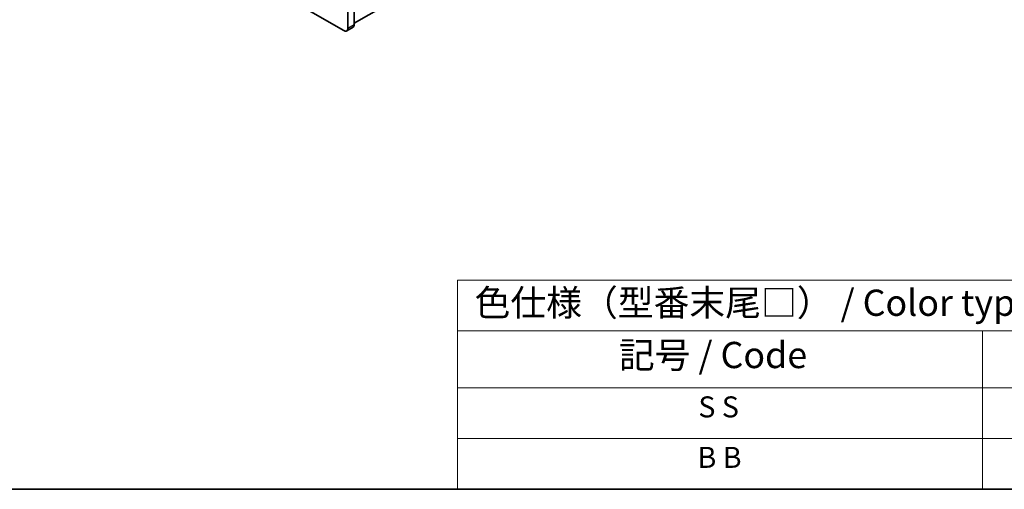
# Model space of a CAD drawing. Units: millimetres. Extents: x 0 to 8056, y 0 to 1405.
# Drawn here: x 239 to 567, y 0 to 157 of the extents above; entities that cross this region are included whole.
import ezdxf

# ---------------------------------------------------------------- set-up
doc = ezdxf.new("R2010")
doc.units = ezdxf.units.MM
doc.header["$LTSCALE"] = 3.5
for name, color, linetype, lineweight in [('Border (ISO)', 7, 'Continuous', 35), ('Symbol (ISO)', 7, 'Continuous', 18), ('Visible (ISO)', 7, 'Continuous', 35), ('Visible Narrow (ISO)', 7, 'Continuous', 25)]:
    doc.layers.add(name, color=color, linetype=linetype, lineweight=lineweight)
doc.styles.add('Note Text (TK)', font='txt')
doc.styles.add('Note Text (TK2)', font='txt')

# ---------------------------------------------------------------- blocks, each defined once
blk = doc.blocks.new('図面枠 tk図枠')
at = {"layer": 'Border (ISO)'}
blk.add_line((14.5, 8), (405.5, 8), dxfattribs=at)
blk = doc.blocks.new('テーブル1')
at = {"layer": 'Symbol (ISO)'}
for p, q in [((124.5, 27.927), (224.5, 27.927)), ((124.5, 27.927), (124.5, 23.106)), ((124.5, 23.106), (224.5, 23.106)), ((124.5, 23.106), (124.5, 17.665)), ((174.5, 23.106), (174.5, 17.665)), ((124.5, 17.665), (224.5, 17.665)), ((124.5, 17.665), (124.5, 8)), ((174.5, 17.665), (174.5, 8)), ((124.5, 12.833), (224.5, 12.833)), ((124.5, 8), (224.5, 8))]:
    blk.add_line(p, q, dxfattribs=at)
at = {"layer": 'Symbol (ISO)', "color": 7, "attachment_point": 7}
for s, insert, char_height, style in [('色仕様（型番末尾□） / Color type (End of product number□)', (126.117, 23.741), 2.5, 'Note Text (TK)'), ('記号 / Code', (139.864, 18.763), 2.5, 'Note Text (TK)'), ('S S', (147.435, 14.226), 2, 'Note Text (TK2)'), ('B B', (147.355, 9.416), 2, 'Note Text (TK2)')]:
    blk.add_mtext(s, dxfattribs=dict(at, insert=insert, char_height=char_height, style=style))

msp = doc.modelspace()

# ---------------------------------------------------------------- linework, layer by layer
at = {"layer": 'Visible (ISO)'}
for p, q in [((347.0136, 152.9367), (151.8521, 265.6132)), ((350.5491, 154.9779), (350.5491, 259.8977)), ((348.4278, 258.673), (348.4278, 153.7532)), ((350.5491, 155.3862), (509.1178, 246.9358)), ((348.0136, 152.8376), (350.1349, 154.0624))]:
    msp.add_line(p, q, dxfattribs=at)
for centre, start_param, end_param in [((349.1349, 155.7944), 0, 0.78539816), ((347.0136, 154.5697), 5.49778714, 7.06858347)]:
    msp.add_ellipse(centre, major_axis=(1, -1.7321), ratio=0.57735027, start_param=start_param, end_param=end_param, dxfattribs=at)
at = {"layer": 'Visible Narrow (ISO)'}
msp.add_line((348.4278, 153.7532), (350.5491, 154.9779), dxfattribs=at)

# ---------------------------------------------------------------- block references
at = {"xscale": 3.5, "yscale": 3.5, "zscale": 3.5}
for name in ['図面枠 tk図枠', 'テーブル1']:
    msp.add_blockref(name, (-50.75, -28), dxfattribs=at)

doc.saveas('drawing.dxf')
